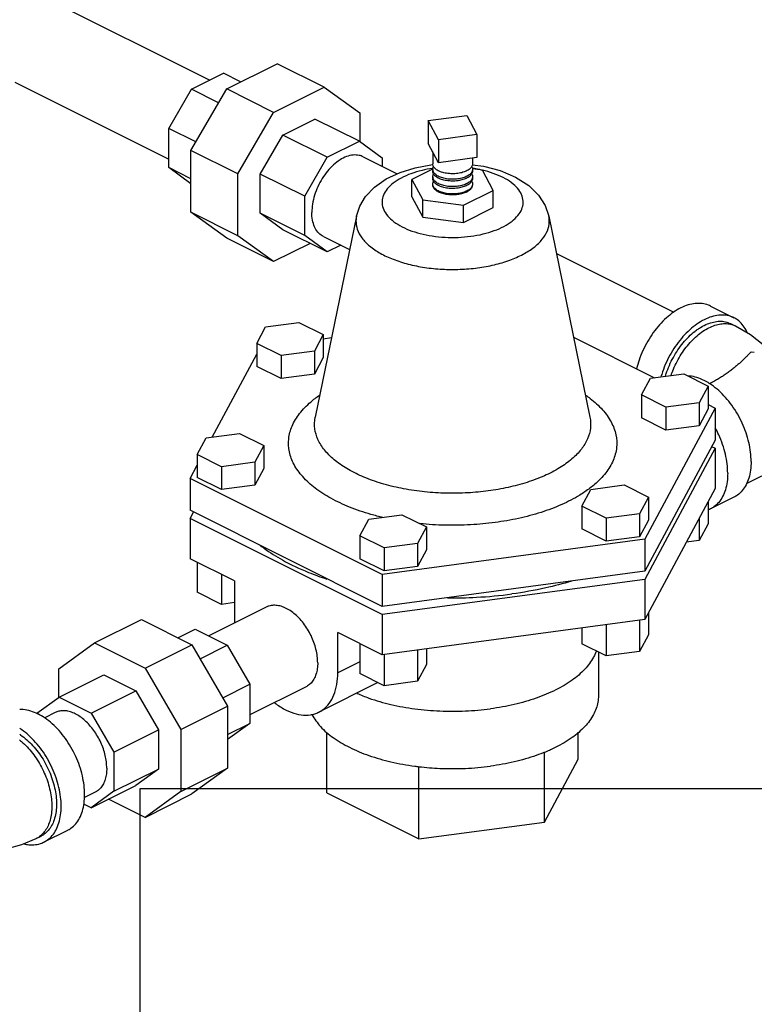
# Model space of a CAD drawing. Units: inches. Extents: x -9.8 to 24.8, y -7 to 22.8.
# Drawn here: x -0.3 to 1.4, y 16.5 to 18.8 of the extents above; entities that cross this region are included whole.
import ezdxf

# ---------------------------------------------------------------- set-up
doc = ezdxf.new("R2010")
doc.units = ezdxf.units.IN
doc.header["$LTSCALE"] = 1.21
doc.header["$MEASUREMENT"] = 0
doc.layers.get('0').update_dxf_attribs({"linetype": 'CONTINUOUS'})
doc.layers.add('02___PRT_ALL_AXES', color=7, linetype='CONTINUOUS')

msp = doc.modelspace()

# ---------------------------------------------------------------- linework, layer by layer
at = {"color": 7, "linetype": 'CONTINUOUS'}
for p, q in [((-0.3276, 18.9157), (0.1639, 18.6699)), ((0.2036, 18.6491), (0.3226, 18.7086)), ((0.433, 18.6533), (0.3226, 18.7086)), ((-0.2957, 18.6649), (0.0669, 18.4836)), ((0.1203, 18.6482), (0.1959, 18.6859)), ((0.2365, 18.6656), (0.1959, 18.6859)), ((0.0669, 18.5561), (0.1203, 18.6482)), ((0.1194, 18.504), (0.2036, 18.6491)), ((0.1844, 18.6161), (0.1203, 18.6482)), ((0.3141, 18.5938), (0.2036, 18.6491)), ((0.3141, 18.5938), (0.433, 18.6533)), ((0.433, 18.6533), (0.5172, 18.5924)), ((0.2299, 18.4487), (0.3141, 18.5938)), ((0.3358, 18.5404), (0.4113, 18.5782)), ((0.5163, 18.5257), (0.4113, 18.5782)), ((0.5172, 18.5924), (0.5172, 18.525)), ((0.6787, 18.5746), (0.7693, 18.5867)), ((0.703, 18.5293), (0.6787, 18.5746)), ((0.6787, 18.5746), (0.6787, 18.5205)), ((0.7693, 18.5867), (0.7935, 18.5415)), ((0.1311, 18.524), (0.0669, 18.5561)), ((0.0669, 18.4636), (0.0669, 18.5561)), ((0.2824, 18.4483), (0.3358, 18.5404)), ((0.4408, 18.488), (0.3358, 18.5404)), ((0.4408, 18.488), (0.5163, 18.5257)), ((0.5163, 18.5257), (0.5697, 18.487)), ((0.7935, 18.5415), (0.703, 18.5293)), ((0.703, 18.5293), (0.703, 18.4752)), ((0.7935, 18.5415), (0.7935, 18.4873)), ((0.2299, 18.4487), (0.1194, 18.504)), ((0.1194, 18.3582), (0.1194, 18.504)), ((0.703, 18.4752), (0.6787, 18.5205)), ((0.3874, 18.3959), (0.4408, 18.488)), ((0.5255, 18.4891), (0.6056, 18.4491)), ((0.5697, 18.487), (0.5697, 18.467)), ((0.7935, 18.4873), (0.703, 18.4752)), ((0.1194, 18.4373), (0.0669, 18.4636)), ((0.1194, 18.4255), (0.0669, 18.4636)), ((0.689, 18.4599), (0.6403, 18.4356)), ((0.6848, 18.4703), (0.6894, 18.4706)), ((0.8063, 18.4578), (0.7832, 18.4609)), ((0.832, 18.4099), (0.8063, 18.4578)), ((0.2299, 18.303), (0.2299, 18.4487)), ((0.3874, 18.3959), (0.2824, 18.4483)), ((0.2824, 18.3559), (0.2824, 18.4483)), ((0.6403, 18.4356), (0.6659, 18.3876)), ((0.6403, 18.395), (0.6403, 18.4356)), ((0.7618, 18.3748), (0.832, 18.4099)), ((0.832, 18.3693), (0.832, 18.4099)), ((0.3874, 18.3034), (0.3874, 18.3959)), ((0.6403, 18.395), (0.6659, 18.347)), ((0.6659, 18.3876), (0.7618, 18.3748)), ((0.6659, 18.347), (0.6659, 18.3876)), ((0.7618, 18.3342), (0.7618, 18.3748)), ((0.7618, 18.3342), (0.832, 18.3693)), ((0.2299, 18.303), (0.1194, 18.3582)), ((0.2036, 18.2973), (0.1194, 18.3582)), ((0.3874, 18.3034), (0.2824, 18.3559)), ((0.3358, 18.3172), (0.2824, 18.3559)), ((0.6659, 18.347), (0.7618, 18.3342)), ((0.4408, 18.2647), (0.3358, 18.3172)), ((0.3141, 18.242), (0.2036, 18.2973)), ((0.3141, 18.242), (0.2299, 18.303)), ((0.4408, 18.2647), (0.3874, 18.3034)), ((0.4315, 18.3013), (0.4933, 18.2704)), ((0.4001, 18.285), (0.3141, 18.242)), ((0.4727, 18.2807), (0.4408, 18.2647)), ((0.9807, 18.2615), (1.2577, 18.123)), ((1.3439, 18.1372), (1.3991, 18.1096)), ((0.2743, 18.0491), (0.2954, 18.0883)), ((0.2954, 18.0883), (0.3738, 18.0988)), ((0.3738, 18.0988), (0.4312, 18.0701)), ((1.4032, 18.0901), (1.3921, 18.0956)), ((0.4312, 18.0701), (0.4102, 18.0309)), ((0.4312, 18.0701), (0.4312, 18.016)), ((0.4312, 18.0601), (0.4508, 18.0627)), ((1.0212, 18.0635), (1.212, 17.9681)), ((0.3317, 18.0204), (0.2743, 18.0491)), ((0.2743, 18.0491), (0.2743, 17.995)), ((0.1697, 17.8284), (0.2743, 18.0237)), ((0.4102, 18.0309), (0.3317, 18.0204)), ((0.3317, 18.0204), (0.3317, 17.9662)), ((0.4102, 18.0309), (0.4102, 17.9768)), ((0.4312, 18.016), (0.4102, 17.9768)), ((1.4397, 18.0294), (1.4472, 18.0285)), ((0.3317, 17.9662), (0.2743, 17.995)), ((0.4102, 17.9768), (0.3317, 17.9662)), ((1.2024, 17.9668), (1.2808, 17.9773)), ((1.2808, 17.9773), (1.3382, 17.9486)), ((1.1813, 17.9276), (1.2024, 17.9668)), ((1.3382, 17.9486), (1.3172, 17.9094)), ((1.3382, 17.9486), (1.3382, 17.8945)), ((1.2387, 17.8989), (1.1813, 17.9276)), ((1.1813, 17.9276), (1.1813, 17.8734)), ((1.3172, 17.9094), (1.2387, 17.8989)), ((1.2387, 17.8989), (1.2387, 17.8447)), ((1.3172, 17.9094), (1.3172, 17.8552)), ((1.3382, 17.905), (1.3548, 17.8967)), ((1.3548, 17.8967), (1.189, 17.5873)), ((1.3382, 17.8945), (1.3172, 17.8552)), ((1.3548, 17.8967), (1.3548, 17.8214)), ((1.2387, 17.8447), (1.1813, 17.8734)), ((1.3172, 17.8552), (1.2387, 17.8447)), ((0.155, 17.8265), (0.2335, 17.837)), ((0.2335, 17.837), (0.2909, 17.8083)), ((0.134, 17.7873), (0.155, 17.8265)), ((0.2909, 17.8083), (0.2699, 17.7691)), ((0.2909, 17.8083), (0.2909, 17.7541)), ((1.3548, 17.8214), (1.189, 17.5121)), ((1.3465, 17.8061), (1.3548, 17.802)), ((0.1914, 17.7585), (0.134, 17.7873)), ((0.134, 17.7873), (0.134, 17.7331)), ((1.3548, 17.802), (1.189, 17.4926)), ((1.3548, 17.802), (1.3548, 17.7072)), ((0.1174, 17.7309), (0.134, 17.7619)), ((0.2699, 17.7691), (0.1914, 17.7585)), ((0.2699, 17.7691), (0.2699, 17.7149)), ((1.429, 17.7189), (1.5358, 17.7722)), ((0.1914, 17.7585), (0.1914, 17.7044)), ((0.2909, 17.7541), (0.2699, 17.7149)), ((0.5703, 17.5045), (0.1174, 17.7309)), ((0.1174, 17.7309), (0.1174, 17.6557)), ((0.1914, 17.7044), (0.134, 17.7331)), ((0.2699, 17.7149), (0.1914, 17.7044)), ((1.062, 17.705), (1.1405, 17.7155)), ((1.1405, 17.7155), (1.1979, 17.6868)), ((1.041, 17.6657), (1.062, 17.705)), ((1.3548, 17.7072), (1.189, 17.3979)), ((1.0984, 17.637), (1.041, 17.6657)), ((1.041, 17.6657), (1.041, 17.6116)), ((1.1979, 17.6868), (1.1769, 17.6475)), ((1.1979, 17.6868), (1.1979, 17.6326)), ((1.3382, 17.6763), (1.3382, 17.6238)), ((1.3991, 17.6864), (1.3439, 17.6588)), ((0.5703, 17.4292), (0.1174, 17.6557)), ((0.1174, 17.6362), (0.1257, 17.6516)), ((0.5384, 17.6348), (0.6168, 17.6453)), ((0.6168, 17.6453), (0.6742, 17.6166)), ((1.1769, 17.6475), (1.0984, 17.637)), ((1.1769, 17.6475), (1.1769, 17.5934)), ((0.5703, 17.4097), (0.1174, 17.6362)), ((0.1174, 17.6362), (0.1174, 17.5415)), ((0.5174, 17.5956), (0.5384, 17.6348)), ((1.0984, 17.637), (1.0984, 17.5829)), ((1.1979, 17.6326), (1.1769, 17.5934)), ((1.3172, 17.6371), (1.3172, 17.5846)), ((1.3382, 17.6238), (1.3172, 17.5846)), ((0.6742, 17.6166), (0.6532, 17.5774)), ((0.6742, 17.6166), (0.6742, 17.5625)), ((1.0984, 17.5829), (1.041, 17.6116)), ((0.5748, 17.5669), (0.5174, 17.5956)), ((0.5174, 17.5956), (0.5174, 17.5415)), ((1.189, 17.5873), (0.5703, 17.5045)), ((0.6532, 17.5774), (0.5748, 17.5669)), ((0.6532, 17.5774), (0.6532, 17.5233)), ((1.1769, 17.5934), (1.0984, 17.5829)), ((1.189, 17.5873), (1.189, 17.5121)), ((1.3172, 17.5846), (1.2869, 17.5806)), ((0.5748, 17.5669), (0.5748, 17.5128)), ((0.6742, 17.5625), (0.6532, 17.5233)), ((0.134, 17.5332), (0.134, 17.4625)), ((0.5748, 17.5128), (0.5174, 17.5415)), ((0.1914, 17.5045), (0.1914, 17.4338)), ((1.189, 17.5121), (0.5703, 17.4292)), ((0.5703, 17.5045), (0.5703, 17.4292)), ((0.6532, 17.5233), (0.5748, 17.5128)), ((1.189, 17.4926), (0.5703, 17.4097)), ((1.189, 17.4926), (1.189, 17.3979)), ((0.1914, 17.4338), (0.134, 17.4625)), ((0.2223, 17.4379), (0.1914, 17.4338)), ((0.2969, 17.4274), (0.1613, 17.3596)), ((1.1979, 17.4144), (1.1979, 17.362)), ((-0.1078, 17.3431), (0.0027, 17.3983)), ((0.0027, 17.3983), (0.1216, 17.3388)), ((0.5703, 17.4097), (0.5703, 17.315)), ((1.189, 17.3979), (0.5703, 17.315)), ((1.1769, 17.3963), (1.1769, 17.3228)), ((0.0887, 17.3553), (0.1293, 17.3756)), ((0.1293, 17.3756), (0.2049, 17.3379)), ((1.041, 17.3781), (1.041, 17.341)), ((1.0984, 17.3858), (1.0984, 17.3123)), ((-0.192, 17.2821), (-0.1078, 17.3431)), ((-0.1078, 17.3431), (0.0112, 17.2836)), ((0.5174, 17.3415), (0.5174, 17.2708)), ((1.0984, 17.3123), (1.041, 17.341)), ((1.1979, 17.362), (1.1769, 17.3228)), ((0.0112, 17.2836), (0.1216, 17.3388)), ((0.1216, 17.3388), (0.2058, 17.1937)), ((0.1408, 17.3058), (0.2049, 17.3379)), ((0.2049, 17.3379), (0.2583, 17.2458)), ((0.6532, 17.3261), (0.6532, 17.2526)), ((0.6742, 17.3289), (0.6742, 17.2918)), ((1.1769, 17.3228), (1.0984, 17.3123)), ((0.5748, 17.3156), (0.5748, 17.2421)), ((-0.192, 17.2148), (-0.192, 17.2821)), ((0.0112, 17.2836), (0.0953, 17.1385)), ((0.6742, 17.2918), (0.6532, 17.2526)), ((-0.1911, 17.2154), (-0.0861, 17.2679)), ((-0.0861, 17.2679), (-0.0106, 17.2302)), ((0.5748, 17.2421), (0.5174, 17.2708)), ((0.6532, 17.2526), (0.5748, 17.2421)), ((-0.1155, 17.1777), (-0.0106, 17.2302)), ((-0.0106, 17.2302), (0.0428, 17.1381)), ((0.1942, 17.2137), (0.2583, 17.2458)), ((0.2583, 17.2458), (0.2583, 17.1533)), ((0.3908, 17.2396), (0.2583, 17.1733)), ((-0.2441, 17.177), (-0.1911, 17.2154)), ((-0.1911, 17.2154), (-0.1155, 17.1777)), ((-0.2003, 17.1788), (-0.2253, 17.1663)), ((0.0953, 17.1385), (0.2058, 17.1937)), ((0.2058, 17.1937), (0.2058, 17.048)), ((-0.1155, 17.1777), (-0.0622, 17.0856)), ((-0.0622, 17.0856), (0.0428, 17.1381)), ((0.0428, 17.1381), (0.0428, 17.0456)), ((0.0953, 17.1385), (0.0953, 16.9927)), ((0.2058, 17.1271), (0.2583, 17.1533)), ((0.2583, 17.1533), (0.2058, 17.1153)), ((0.4398, 16.9893), (0.4398, 17.1325)), ((1.0324, 17.0686), (1.0324, 17.1325)), ((-0.0622, 17.0856), (-0.0622, 16.9931)), ((0.953, 16.9205), (0.953, 17.0859)), ((0.953, 16.9205), (1.0324, 17.0686)), ((-0.0622, 16.9931), (0.0428, 17.0456)), ((0.0428, 17.0456), (-0.0106, 17.0069)), ((0.0953, 16.9927), (0.2058, 17.048)), ((0.2058, 17.048), (0.1216, 16.987)), ((0.6567, 16.8808), (0.6567, 17.0508)), ((-0.1155, 16.9544), (-0.0106, 17.0069)), ((-0.0622, 16.9931), (-0.1155, 16.9544)), ((0, 0), (0, 17)), ((0, 17), (22, 17)), ((0.0953, 16.9927), (0.0112, 16.9317)), ((-0.1063, 16.991), (-0.1317, 16.9783)), ((0.0112, 16.9317), (-0.0749, 16.9748)), ((0.0112, 16.9317), (0.1216, 16.987)), ((0.4398, 16.9893), (0.6567, 16.8808)), ((-0.1155, 16.9544), (-0.133, 16.9631)), ((-0.1718, 16.901), (-0.2271, 16.8734)), ((0.6567, 16.8808), (0.953, 16.9205)), ((-0.2451, 16.8818), (-0.234, 16.8873))]:
    msp.add_line(p, q, dxfattribs=at)
for points in [[(0.5094, 18.349), (0.5171, 18.3725), (0.531, 18.3955), (0.5519, 18.4174), (0.5797, 18.4369), (0.6124, 18.4523), (0.6478, 18.4633), (0.6848, 18.4703)], [(0.7827, 18.4703), (0.8087, 18.4668), (0.8479, 18.4565), (0.8843, 18.4414), (0.9154, 18.4215), (0.9388, 18.3985), (0.9543, 18.3742), (0.9628, 18.349)], [(1.4862, 18.0267), (1.468, 18.046), (1.4383, 18.0695), (1.4032, 18.0901)], [(-0.4547, 16.8765), (-0.438, 16.869), (-0.409, 16.8599), (-0.3784, 16.8549), (-0.3463, 16.8543), (-0.3129, 16.8584), (-0.2791, 16.8675), (-0.2451, 16.8818)]]:
    msp.add_lwpolyline(points, dxfattribs=at)
for points, start_tangent, end_tangent in [([(0.5255, 18.4891), (0.5156, 18.4925), (0.5014, 18.4931), (0.4863, 18.4895), (0.4707, 18.4817), (0.4556, 18.4702), (0.4414, 18.4554), (0.4288, 18.4379), (0.4184, 18.4186), (0.4107, 18.3983), (0.4059, 18.3778), (0.4043, 18.3581)], (-0.18264, 0.091088), (0, -0.203162)), ([(0.688, 18.4617), (0.6643, 18.4571), (0.638, 18.4493), (0.615, 18.4391), (0.5961, 18.427), (0.582, 18.4134), (0.5731, 18.3987), (0.5698, 18.3834), (0.5722, 18.3681), (0.5801, 18.3533), (0.5934, 18.3394), (0.6115, 18.3271), (0.6339, 18.3165), (0.6597, 18.3083), (0.6882, 18.3025), (0.7182, 18.2994), (0.7489, 18.2992), (0.7791, 18.3018)], (-0.392807, -0.059283), (0.39364, 0.052738)), ([(0.6888, 18.4618), (0.688, 18.4617)], (-0.000779, -0.000115), (-0.000778, -0.000117)), ([(0.6896, 18.462), (0.6888, 18.4618)], (-0.000781, -0.000114), (-0.00078, -0.000116)), ([(0.693, 18.4633), (0.6896, 18.4697), (0.6893, 18.4725)], (-0.006618, 0.007759), (0.000043, 0.010231)), ([(0.6893, 18.4595), (0.6899, 18.4634), (0.6902, 18.4642)], (0.000021, 0.004848), (0.001801, 0.004453)), ([(0.693, 18.4503), (0.6896, 18.4567), (0.6893, 18.4595)], (-0.006618, 0.007759), (0.000043, 0.010231)), ([(0.693, 18.446), (0.6896, 18.4524), (0.6893, 18.4552)], (-0.006618, 0.007759), (0.000043, 0.010231)), ([(0.6902, 18.4642), (0.6912, 18.4662)], (0.000839, 0.002076), (0.001154, 0.001924)), ([(0.6934, 18.4629), (0.693, 18.4633)], (-0.000378, 0.000421), (-0.000368, 0.000431)), ([(0.7482, 18.4499), (0.735, 18.4491), (0.7218, 18.4502), (0.7098, 18.4531), (0.7, 18.4576), (0.6934, 18.4629)], (-0.057576, -0.007714), (-0.03917, 0.043579)), ([(0.7783, 18.4623), (0.7708, 18.4567), (0.7605, 18.4525), (0.7482, 18.4499)], (-0.023198, -0.023885), (-0.032679, -0.004378)), ([(0.783, 18.4725), (0.7823, 18.4686), (0.7783, 18.4623)], (-0.000049, -0.011607), (-0.008051, -0.00829)), ([(0.783, 18.4595), (0.7823, 18.4556), (0.7783, 18.4493)], (-0.000049, -0.011607), (-0.008051, -0.00829)), ([(0.783, 18.4552), (0.7823, 18.4513), (0.7783, 18.4449)], (-0.000049, -0.011607), (-0.008051, -0.00829)), ([(0.7791, 18.3018), (0.8079, 18.3071), (0.8342, 18.315), (0.8572, 18.3251), (0.8761, 18.3372), (0.8902, 18.3509), (0.8991, 18.3656), (0.9024, 18.3808), (0.9, 18.3961), (0.8921, 18.411), (0.8788, 18.4248), (0.8607, 18.4372), (0.8383, 18.4477), (0.8125, 18.456), (0.8067, 18.4574)], (0.285415, 0.038238), (-0.280491, 0.065735)), ([(0.781, 18.4662), (0.7826, 18.4623), (0.783, 18.4595)], (0.003655, -0.006086), (-0.00003, -0.007114)), ([(0.7841, 18.4617), (0.7832, 18.4619)], (-0.000838, 0.000126), (-0.000839, 0.000124)), ([(0.7982, 18.4593), (0.7841, 18.4617)], (-0.014102, 0.002839), (-0.014224, 0.002141)), ([(0.8062, 18.4575), (0.7982, 18.4593)], (-0.007972, 0.001854), (-0.008024, 0.001616)), ([(0.6893, 18.4422), (0.6899, 18.4461), (0.6912, 18.4489)], (0.00003, 0.007108), (0.003631, 0.006053)), ([(0.693, 18.433), (0.6896, 18.4394), (0.6893, 18.4422)], (-0.006618, 0.007759), (0.000043, 0.010231)), ([(0.693, 18.4286), (0.6896, 18.4351), (0.6893, 18.4379)], (-0.006618, 0.007759), (0.000043, 0.010231)), ([(0.7482, 18.4369), (0.735, 18.4361), (0.7218, 18.4372), (0.7098, 18.4401), (0.7, 18.4446), (0.693, 18.4503)], (-0.058131, -0.007788), (-0.038481, 0.045116)), ([(0.7482, 18.4326), (0.735, 18.4318), (0.7218, 18.4329), (0.7098, 18.4358), (0.7, 18.4403), (0.693, 18.446)], (-0.058131, -0.007788), (-0.038481, 0.045116)), ([(0.7482, 18.4196), (0.735, 18.4188), (0.7218, 18.4199), (0.7098, 18.4228), (0.7, 18.4273), (0.693, 18.433)], (-0.058131, -0.007788), (-0.038481, 0.045116)), ([(0.7783, 18.4493), (0.7708, 18.4438), (0.7605, 18.4395), (0.7482, 18.4369)], (-0.023198, -0.023885), (-0.032679, -0.004378)), ([(0.7491, 18.4327), (0.7482, 18.4326)], (-0.000895, -0.000129), (-0.000896, -0.00012)), ([(0.7783, 18.432), (0.7708, 18.4264), (0.7605, 18.4222), (0.7482, 18.4196)], (-0.023198, -0.023885), (-0.032679, -0.004378)), ([(0.7783, 18.4449), (0.7708, 18.4394), (0.7605, 18.4352), (0.7491, 18.4327)], (-0.022562, -0.02323), (-0.031746, -0.004588)), ([(0.783, 18.4422), (0.7823, 18.4383), (0.7783, 18.432)], (-0.000049, -0.011607), (-0.008051, -0.00829)), ([(0.783, 18.4379), (0.7823, 18.434), (0.7783, 18.4276)], (-0.000049, -0.011607), (-0.008051, -0.00829)), ([(0.781, 18.4489), (0.7826, 18.445), (0.783, 18.4422)], (0.003655, -0.006086), (-0.00003, -0.007114)), ([(0.7482, 18.4001), (0.7361, 18.3993), (0.724, 18.4001), (0.7127, 18.4024), (0.703, 18.4061), (0.6955, 18.411), (0.6908, 18.4166), (0.6892, 18.4227)], (-0.068156, -0.009131), (0, 0.069074)), ([(0.6893, 18.4249), (0.6899, 18.4288), (0.6912, 18.4316)], (0.00003, 0.007108), (0.003631, 0.006053)), ([(0.7482, 18.4022), (0.735, 18.4014), (0.7218, 18.4026), (0.7098, 18.4055), (0.7, 18.41), (0.693, 18.4157), (0.6896, 18.4221), (0.6893, 18.4249)], (-0.068129, -0.009127), (0.000295, 0.069721)), ([(0.6936, 18.428), (0.693, 18.4286)], (-0.000559, 0.000607), (-0.000537, 0.00063)), ([(0.7482, 18.4152), (0.735, 18.4144), (0.7218, 18.4155), (0.7098, 18.4185), (0.7, 18.4229), (0.6936, 18.428)], (-0.05732, -0.007679), (-0.039466, 0.042888)), ([(0.783, 18.4249), (0.7823, 18.421), (0.7783, 18.4146), (0.7708, 18.4091), (0.7605, 18.4049), (0.7482, 18.4022)], (-0.000191, -0.045049), (-0.044021, -0.005898)), ([(0.783, 18.4227), (0.7814, 18.4166), (0.7767, 18.411), (0.7693, 18.4061), (0.7595, 18.4024), (0.7482, 18.4001)], (0, -0.044648), (-0.044054, -0.005902)), ([(0.7491, 18.4154), (0.7482, 18.4152)], (-0.000895, -0.000129), (-0.000896, -0.00012)), ([(0.7783, 18.4276), (0.7708, 18.4221), (0.7605, 18.4179), (0.7491, 18.4154)], (-0.022562, -0.02323), (-0.031746, -0.004588)), ([(0.781, 18.4316), (0.7826, 18.4277), (0.783, 18.4249)], (0.003655, -0.006086), (-0.00003, -0.007114)), ([(0.4315, 18.3013), (0.4288, 18.3028), (0.4184, 18.3117), (0.4107, 18.3243), (0.4059, 18.34), (0.4043, 18.3581)], (-0.059455, 0.029652), (0, 0.066136)), ([(0.5094, 18.349), (0.5083, 18.3391), (0.5115, 18.3182), (0.5224, 18.2979), (0.5406, 18.2789), (0.5654, 18.2619), (0.596, 18.2475), (0.6314, 18.2362), (0.6704, 18.2283), (0.7116, 18.2241), (0.7536, 18.2238), (0.7951, 18.2273)], (-0.070037, -0.341101), (0.343232, 0.045984)), ([(0.7951, 18.2273), (0.8345, 18.2346), (0.8706, 18.2454), (0.9021, 18.2594), (0.928, 18.2759), (0.9473, 18.2946), (0.9594, 18.3147), (0.9639, 18.3356), (0.9628, 18.349)], (0.226029, 0.030282), (-0.045826, 0.224814)), ([(1.3439, 18.1372), (1.3389, 18.1394), (1.3242, 18.1431), (1.3081, 18.1432), (1.2913, 18.1397), (1.274, 18.1328), (1.2567, 18.1225), (1.2399, 18.1091), (1.2238, 18.0929), (1.2091, 18.0745), (1.1959, 18.0541), (1.1846, 18.0323), (1.1756, 18.0097), (1.1695, 17.9893)], (-0.228661, 0.114402), (-0.061042, -0.247663)), ([(1.3991, 18.1096), (1.3942, 18.1118), (1.3794, 18.1155), (1.3634, 18.1156), (1.3465, 18.1121), (1.3292, 18.1051), (1.312, 18.0948), (1.2951, 18.0814), (1.2791, 18.0653), (1.2643, 18.0468), (1.2511, 18.0264), (1.2399, 18.0047), (1.2308, 17.982), (1.2271, 17.9702)], (-0.220714, 0.110426), (-0.068043, -0.236627)), ([(1.4306, 18.0744), (1.4277, 18.0805), (1.4186, 18.0941), (1.4074, 18.1046), (1.3991, 18.1096)], (-0.019063, 0.044213), (-0.043119, 0.021573)), ([(1.251, 17.9734), (1.2566, 17.9883), (1.2651, 18.0065), (1.2752, 18.0238), (1.2865, 18.0399), (1.299, 18.0544), (1.3123, 18.0671), (1.3261, 18.0778), (1.3403, 18.0861), (1.3544, 18.0919), (1.3683, 18.0952), (1.3816, 18.0957), (1.3941, 18.0936), (1.4032, 18.0901)], (0.067317, 0.20154), (0.19044, -0.09514)), ([(1.3147, 18.0831), (1.3218, 18.0876), (1.3367, 18.095), (1.3514, 18.0996), (1.3656, 18.1014), (1.379, 18.1002), (1.3912, 18.096), (1.3921, 18.0956)], (0.067917, 0.04623), (0.073599, -0.036817)), ([(1.2377, 17.9716), (1.2397, 17.9779), (1.2471, 17.9974), (1.2564, 18.0162), (1.2672, 18.034), (1.2795, 18.0504), (1.2929, 18.065), (1.3071, 18.0775), (1.3147, 18.0831)], (0.039065, 0.132338), (0.114094, 0.077662)), ([(1.4397, 18.0294), (1.4348, 18.0242), (1.4294, 18.0186), (1.4235, 18.0128), (1.4172, 18.0067), (1.4105, 18.0006), (1.4032, 17.9944), (1.3956, 17.9882), (1.3875, 17.9821), (1.3789, 17.976), (1.374, 17.9728)], (-0.059471, -0.063436), (-0.0728, -0.047559)), ([(1.3411, 17.9548), (1.3292, 17.9615), (1.312, 17.9685), (1.2951, 17.972), (1.2915, 17.9722)], (-0.04489, 0.028375), (-0.053099, 0.002901)), ([(1.374, 17.9728), (1.3699, 17.9702), (1.3605, 17.9644), (1.3506, 17.9589), (1.3416, 17.9541)], (-0.031349, -0.02048), (-0.033424, -0.01688)), ([(1.4397, 17.771), (1.4384, 17.7928), (1.4343, 17.8155), (1.4277, 17.8384), (1.4186, 17.861), (1.4074, 17.8828), (1.3942, 17.9032), (1.3794, 17.9217), (1.3634, 17.9378), (1.3465, 17.9512), (1.3411, 17.9548)], (0, 0.21642), (-0.183098, 0.115737)), ([(0.5718, 17.6387), (0.5436, 17.646), (0.4933, 17.6632), (0.4491, 17.684), (0.4119, 17.7082), (0.3827, 17.735), (0.3624, 17.7637), (0.3513, 17.7937), (0.3498, 17.8242), (0.3578, 17.8544), (0.3752, 17.8836), (0.4016, 17.911), (0.4225, 17.9271)], (-0.430879, 0.101078), (0.364231, 0.251994)), ([(1.0496, 17.9271), (1.0603, 17.9194), (1.0895, 17.8926), (1.1098, 17.8639), (1.1209, 17.8339), (1.1225, 17.8034), (1.1144, 17.7732), (1.097, 17.744), (1.0706, 17.7166), (1.0599, 17.7079)], (0.220196, -0.152325), (-0.212694, -0.162689)), ([(0.8203, 17.7014), (0.7718, 17.6968), (0.7212, 17.696), (0.6702, 17.6992), (0.6207, 17.7064), (0.5742, 17.7174), (0.5319, 17.7319), (0.4948, 17.7494), (0.4635, 17.7697), (0.439, 17.7923), (0.4218, 17.8164), (0.4125, 17.8416), (0.4112, 17.8673), (0.4124, 17.8751)], (-0.490282, -0.065685), (0.099874, 0.486235)), ([(1.0598, 17.8751), (1.061, 17.8498), (1.0542, 17.8244), (1.0396, 17.7999), (1.0174, 17.7768), (0.9882, 17.7557), (0.9524, 17.737), (0.9115, 17.7215), (0.8669, 17.7096), (0.8203, 17.7014)], (0.065335, -0.320337), (-0.322911, -0.043262)), ([(1.3845, 17.7433), (1.3831, 17.7652), (1.3791, 17.7878), (1.3724, 17.8108), (1.3634, 17.8334), (1.355, 17.8502)], (0, 0.111918), (-0.05394, 0.09811)), ([(1.4397, 17.771), (1.4384, 17.7505), (1.4343, 17.7318), (1.4277, 17.7155), (1.4186, 17.702), (1.4074, 17.6914), (1.3991, 17.6864)], (0, -0.098554), (-0.088384, -0.04422)), ([(1.3845, 17.7433), (1.3831, 17.7228), (1.3791, 17.7042), (1.3724, 17.6879), (1.3634, 17.6743), (1.3521, 17.6638), (1.3439, 17.6588)], (0, -0.098554), (-0.088384, -0.04422)), ([(1.0599, 17.7079), (1.0358, 17.6915), (0.9933, 17.6693), (0.9446, 17.6508), (0.8916, 17.6366), (0.8362, 17.6269)], (-0.191028, -0.146117), (-0.238143, -0.031905)), ([(1.3439, 17.6588), (1.3389, 17.6566), (1.3382, 17.6564)], (-0.005524, -0.002764), (-0.005782, -0.002166)), ([(0.8362, 17.6269), (0.7786, 17.6215), (0.7185, 17.6205), (0.6589, 17.6242)], (-0.176186, -0.023604), (-0.176896, 0.018021)), ([(0.2821, 17.5732), (0.2835, 17.5721), (0.2852, 17.5708)], (0.003101, -0.002412), (0.003127, -0.002377)), ([(0.2852, 17.5708), (0.2917, 17.566)], (0.006393, -0.00486), (0.006497, -0.004717)), ([(0.2917, 17.566), (0.335, 17.5385), (0.3965, 17.5094), (0.4396, 17.4936)], (0.13383, -0.097173), (0.157042, -0.05162)), ([(1.016, 17.4884), (0.9556, 17.4726), (0.8758, 17.4584)], (-0.137357, -0.041672), (-0.14222, -0.019054)), ([(0.724, 17.4493), (0.7925, 17.4507), (0.8758, 17.4584)], (0.152175, -0.001712), (0.150802, 0.020204)), ([(0.4181, 17.2964), (0.4171, 17.3119), (0.4141, 17.3279), (0.4092, 17.3441), (0.4025, 17.3601), (0.3942, 17.3753), (0.3845, 17.3893), (0.3737, 17.4019), (0.3621, 17.4126), (0.35, 17.4211), (0.3378, 17.4272), (0.3257, 17.4308), (0.3141, 17.4317), (0.3033, 17.4299), (0.2969, 17.4274)], (0, 0.203272), (-0.182402, -0.091132)), ([(0.4181, 17.2964), (0.4171, 17.2819), (0.4141, 17.2689), (0.4092, 17.2576), (0.4025, 17.2484), (0.3942, 17.2415), (0.3908, 17.2396)], (0, -0.066212), (-0.059414, -0.029685)), ([(-0.2843, 17.1869), (-0.2758, 17.1865), (-0.259, 17.183), (-0.2417, 17.176)], (0.044435, 0.000545), (0.039663, -0.019831)), ([(-0.0791, 17.0478), (-0.08, 17.0625), (-0.0827, 17.0777), (-0.0871, 17.0931), (-0.0932, 17.1083), (-0.1008, 17.123), (-0.1097, 17.1367), (-0.1196, 17.1491), (-0.1304, 17.1599), (-0.1417, 17.1689), (-0.1533, 17.1759), (-0.1649, 17.1805), (-0.1762, 17.1829), (-0.187, 17.1828), (-0.1969, 17.1803), (-0.2003, 17.1788)], (0, 0.203285), (-0.182308, -0.091211)), ([(-0.1718, 16.901), (-0.1636, 16.906), (-0.1523, 16.9165), (-0.1432, 16.9301), (-0.1366, 16.9464), (-0.1326, 16.965), (-0.1312, 16.9855), (-0.1326, 17.0073), (-0.1366, 17.03), (-0.1432, 17.0529), (-0.1523, 17.0756), (-0.1636, 17.0973), (-0.1767, 17.1177), (-0.1915, 17.1362), (-0.2075, 17.1524), (-0.2244, 17.1657), (-0.2417, 17.176)], (0.294666, 0.147426), (-0.293883, 0.146942)), ([(-0.2271, 16.8734), (-0.2188, 16.8784), (-0.2075, 16.8889), (-0.1985, 16.9025), (-0.1919, 16.9188), (-0.1878, 16.9374), (-0.1864, 16.9579), (-0.1878, 16.9797), (-0.1919, 17.0024), (-0.1985, 17.0253), (-0.2075, 17.048), (-0.2188, 17.0697), (-0.232, 17.0901), (-0.2468, 17.1086), (-0.2628, 17.1247), (-0.2796, 17.1381), (-0.2842, 17.1411)], (0.281482, 0.14083), (-0.264386, 0.169889)), ([(-0.2847, 17.1143), (-0.28, 17.1104), (-0.2667, 17.0977), (-0.2542, 17.0832), (-0.2429, 17.0671), (-0.2328, 17.0498), (-0.2243, 17.0316), (-0.2175, 17.0129), (-0.2126, 16.9942), (-0.2096, 16.9757), (-0.2085, 16.9579), (-0.2096, 16.941), (-0.2126, 16.9256), (-0.2175, 16.9118), (-0.2243, 16.8999), (-0.2328, 16.8903), (-0.2429, 16.883), (-0.2451, 16.8818)], (0.209791, -0.166914), (-0.240239, -0.120018)), ([(-0.2842, 17.1275), (-0.2821, 17.1261), (-0.2676, 17.1148), (-0.2538, 17.1013), (-0.2409, 17.0857), (-0.2293, 17.0686), (-0.2192, 17.0502), (-0.2108, 17.0309), (-0.2044, 17.0113), (-0.2, 16.9917), (-0.1978, 16.9726), (-0.1978, 16.9544), (-0.2, 16.9375), (-0.2044, 16.9223), (-0.2108, 16.9092), (-0.2192, 16.8983), (-0.2293, 16.89), (-0.234, 16.8873)], (0.235087, -0.154627), (-0.25205, -0.125986)), ([(-0.0791, 17.0478), (-0.08, 17.034), (-0.0827, 17.0215), (-0.0871, 17.0106), (-0.0932, 17.0014), (-0.1008, 16.9944), (-0.1063, 16.991)], (0, -0.066229), (-0.059394, -0.029716)), ([(-0.2741, 16.8693), (-0.2628, 16.8673), (-0.2468, 16.8675), (-0.232, 16.8712), (-0.2271, 16.8734)], (0.046814, -0.011282), (0.043113, 0.02157))]:
    msp.add_spline(points, degree=3, dxfattribs=dict(at, start_tangent=start_tangent, end_tangent=end_tangent))
at = {"layer": '02___PRT_ALL_AXES', "color": 7, "linetype": 'CONTINUOUS'}
for p, q in [((0.6892, 18.5008), (0.6892, 18.4725)), ((0.783, 18.4859), (0.783, 18.4725)), ((0.6892, 18.4595), (0.6892, 18.4552)), ((0.783, 18.4595), (0.783, 18.4552)), ((0.6892, 18.4422), (0.6892, 18.4379)), ((0.783, 18.4422), (0.783, 18.4379)), ((0.5094, 18.349), (0.4124, 17.8751)), ((0.9628, 18.349), (1.0598, 17.8751)), ((0.2223, 17.489), (0.1174, 17.5415)), ((0.2223, 17.489), (0.2223, 17.3943)), ((0.5703, 17.315), (0.4654, 17.3675)), ((0.4654, 17.2727), (0.4654, 17.3675)), ((1.0749, 17.324), (1.0722, 17.3176)), ((1.0799, 17.3216), (1.0799, 17.2184)), ((0.5174, 17.2987), (0.4654, 17.2727)), ((0.5601, 17.2495), (0.4207, 17.1798))]:
    msp.add_line(p, q, dxfattribs=at)
for points, start_tangent, end_tangent in [([(0.2223, 17.3943), (0.2224, 17.3903)], (0, -0.003992), (0.000086, -0.003992)), ([(1.0722, 17.3176), (1.0681, 17.3092), (1.0476, 17.2811), (1.0177, 17.2551), (0.9792, 17.2322), (0.9333, 17.2129), (0.8814, 17.1979), (0.8251, 17.1877)], (-0.114825, -0.267354), (-0.286996, -0.03845)), ([(0.4207, 17.1798), (0.4298, 17.1853), (0.445, 17.2003), (0.4562, 17.2204), (0.4631, 17.2449), (0.4654, 17.2727)], (0.097305, 0.048659), (0, 0.108309)), ([(0.3164, 17.2022), (0.3201, 17.1994), (0.3439, 17.1847), (0.3676, 17.1757), (0.3904, 17.1727), (0.4114, 17.176), (0.4207, 17.1798)], (0.088447, -0.069333), (0.100871, 0.050442)), ([(0.5104, 17.2241), (0.5389, 17.2129), (0.5908, 17.1979), (0.6471, 17.1877), (0.7061, 17.1825), (0.7661, 17.1825), (0.8251, 17.1877)], (0.293816, -0.127916), (0.31742, 0.042526)), ([(1.0798, 17.2184), (1.0785, 17.2034), (1.0681, 17.1739), (1.0476, 17.1458), (1.0177, 17.1198), (0.9792, 17.0969), (0.9549, 17.0858)], (0, -0.193225), (-0.177762, -0.073358)), ([(0.4036, 17.1747), (0.4041, 17.1739), (0.4246, 17.1458), (0.4545, 17.1198), (0.493, 17.0969), (0.5389, 17.0776), (0.5908, 17.0626), (0.6471, 17.0524), (0.6567, 17.0512)], (0.135598, -0.258709), (0.289002, -0.034299)), ([(0.9549, 17.0858), (0.9333, 17.0776), (0.8814, 17.0626), (0.8251, 17.0524)], (-0.124313, -0.051301), (-0.133205, -0.017846)), ([(0.6567, 17.0512), (0.7061, 17.0472), (0.7661, 17.0472), (0.8251, 17.0524)], (0.167597, -0.019891), (0.167221, 0.022403))]:
    msp.add_spline(points, degree=3, dxfattribs=dict(at, start_tangent=start_tangent, end_tangent=end_tangent))

doc.saveas('drawing.dxf')
